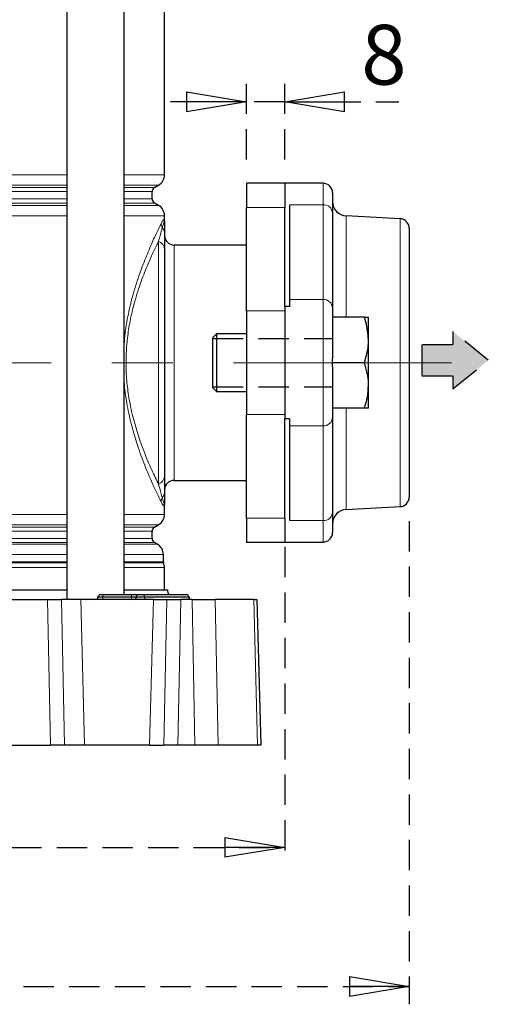
# Model space of a CAD drawing. Units: millimetres. Extents: x -4 to 213, y 0 to 297.
# Drawn here: x 76 to 95, y 121 to 163 of the extents above; entities that cross this region are included whole.
import ezdxf

# ---------------------------------------------------------------- set-up
doc = ezdxf.new("R2010")
doc.units = ezdxf.units.MM
doc.linetypes.add('CENTERX2', pattern=[20.32, 12.7, -2.54, 2.54, -2.54])
doc.linetypes.add('HIDDEN', pattern=[1.905, 1.27, -0.635])
doc.layers.add('FORMAT', color=7, linetype='Continuous')
doc.layers.add('TRATTEGGIO', color=7, linetype='HIDDEN')
doc.styles.add('SLDTEXTSTYLE0', font='TXT', dxfattribs={"width": 0.605})
doc.dimstyles.new('SLDDIMSTYLE1', dxfattribs={"dimtxt": 2.5, "dimasz": 2.5, "dimexe": 0, "dimexo": 0.0625, "dimtad": 1, "dimlfac": 5, "dimrnd": 1e-09, "dimzin": 12, "dimdsep": 46, "dimtxsty": 'SLDTEXTSTYLE0', "dimblk1": 'CLOSED', "dimblk2": 'CLOSED', "dimsah": 1, "dimcen": 0.09, "dimadec": 0, "dimazin": 3, "dimtfac": 1, "dimtofl": 0, "dimtmove": 0, "dimatfit": 3, "dimldrblk": 'CLOSED', "dimfxl": 0, "dimfrac": 2, "dimtolj": 1, "dimtzin": 12, "dimarcsym": 0})
doc.dimstyles.new('SLDDIMSTYLE2', dxfattribs={"dimtxt": 2.5, "dimasz": 2.5, "dimexe": 0, "dimexo": 0.0625, "dimtad": 1, "dimlfac": 5, "dimrnd": 1e-09, "dimzin": 12, "dimdsep": 46, "dimtxsty": 'SLDTEXTSTYLE0', "dimblk1": 'CLOSED', "dimblk2": 'CLOSED', "dimsah": 1, "dimcen": 0.09, "dimadec": 0, "dimazin": 3, "dimtfac": 1, "dimtmove": 0, "dimatfit": 0, "dimldrblk": 'CLOSED', "dimfxl": 0, "dimfrac": 2, "dimtolj": 1, "dimtzin": 12, "dimarcsym": 0})

# ---------------------------------------------------------------- blocks, each defined once
blk = doc.blocks.new('_Closed')
at = {"color": 0, "linetype": 'ByBlock', "lineweight": -2}
for p, q in [((-1, 0.166667), (0, 0)), ((-1, 0.166667), (-1, -0.166667)), ((0, 0), (-1, -0.166667)), ((0, 0), (-1, 0))]:
    blk.add_line(p, q, dxfattribs=at)
blk = doc.blocks.new('_D_2')
at = {"layer": 'TRATTEGGIO'}
for p, q in [((46.621, 140.677), (46.621, 127.155)), ((86.621, 140.472), (86.621, 127.155)), ((46.621, 127.905), (86.621, 127.905))]:
    blk.add_line(p, q, dxfattribs=at)
at = {"layer": 'TRATTEGGIO', "xscale": 2.5, "yscale": 2.5, "rotation": 180.0000000000004}
blk.add_blockref('_Closed', (46.621, 127.905), dxfattribs=at)
at = {"layer": 'TRATTEGGIO', "xscale": 2.5, "yscale": 2.5}
blk.add_blockref('_Closed', (86.621, 127.905), dxfattribs=at)
at = {"layer": 'TRATTEGGIO', "insert": (64.272, 131.128), "char_height": 2.5, "attachment_point": 1, "style": 'SLDTEXTSTYLE0'}
blk.add_mtext('200', dxfattribs=at)
blk = doc.blocks.new('_D_4')
at = {"layer": 'TRATTEGGIO'}
for p, q in [((85.021, 156.672), (85.021, 159.826)), ((86.621, 156.672), (86.621, 159.826)), ((85.021, 159.076), (81.271, 159.076)), ((86.621, 159.076), (85.021, 159.076)), ((86.621, 159.076), (91.385, 159.076))]:
    blk.add_line(p, q, dxfattribs=at)
at = {"layer": 'TRATTEGGIO', "xscale": 2.5, "yscale": 2.5}
blk.add_blockref('_Closed', (85.021, 159.076), dxfattribs=at)
at = {"layer": 'TRATTEGGIO', "xscale": 2.5, "yscale": 2.5, "rotation": 180.0000000000004}
blk.add_blockref('_Closed', (86.621, 159.076), dxfattribs=at)
at = {"layer": 'TRATTEGGIO', "insert": (89.819, 162.298), "char_height": 2.5, "attachment_point": 1, "style": 'SLDTEXTSTYLE0'}
blk.add_mtext('8', dxfattribs=at)
blk = doc.blocks.new('_D_7')
at = {"layer": 'TRATTEGGIO'}
for p, q in [((41.421, 141.551), (41.421, 121.342)), ((91.821, 141.551), (91.821, 121.342)), ((41.421, 122.092), (91.821, 122.092))]:
    blk.add_line(p, q, dxfattribs=at)
at = {"layer": 'TRATTEGGIO', "xscale": 2.5, "yscale": 2.5, "rotation": 180.0000000000004}
blk.add_blockref('_Closed', (41.421, 122.092), dxfattribs=at)
at = {"layer": 'TRATTEGGIO', "xscale": 2.5, "yscale": 2.5}
blk.add_blockref('_Closed', (91.821, 122.092), dxfattribs=at)
at = {"layer": 'TRATTEGGIO', "insert": (64.272, 125.315), "char_height": 2.5, "attachment_point": 1, "style": 'SLDTEXTSTYLE0'}
blk.add_mtext('252', dxfattribs=at)

msp = doc.modelspace()

# ---------------------------------------------------------------- hatches: boundary and pattern name
at = {"linetype": 'Continuous'}
msp.add_hatch(color=3, dxfattribs=at).paths.add_polyline_path([(92.34974569, 148.91913464), (92.34974569, 147.62569658), (93.64830455, 147.62569658), (93.64830455, 147.07242851), (95.12521161, 148.27241549), (93.64830455, 149.47240271), (93.64830455, 148.91913464)], flags=0)

# ---------------------------------------------------------------- linework, layer by layer
at = {"color": 7, "linetype": 'Continuous', "lineweight": 25}
for p, q in [((77.51254236, 202.5716908), (77.51254236, 138.2716908)), ((79.91254236, 138.4716908), (79.91254236, 202.5716908)), ((81.60101641, 156.02758807), (81.60101641, 184.91579352)), ((86.62101641, 155.6716908), (85.02101641, 155.6716908)), ((85.02101641, 155.6716908), (85.02101641, 154.66688132)), ((88.22101641, 155.6716908), (86.62101641, 155.6716908)), ((86.62101641, 155.6716908), (86.62101641, 154.66688132)), ((81.08101641, 155.02016085), (81.08101641, 155.32322074)), ((81.18101641, 155.49642582), (81.35101641, 155.59457537)), ((88.62101641, 155.2716908), (88.62101641, 154.42462362)), ((81.35101641, 154.74880622), (81.18101641, 154.84695577)), ((85.02101641, 150.3367543), (85.02101641, 154.66688132)), ((86.62101641, 150.52605492), (86.62101641, 154.66688132)), ((86.82101641, 154.77690153), (86.82101641, 150.81377509)), ((88.62101641, 154.42462362), (88.62101641, 150.46149718)), ((81.60101641, 154.1016908), (81.60101641, 154.31579352)), ((91.44195079, 154.19155678), (89.18961483, 154.30959671)), ((91.82101641, 153.79210497), (91.82101641, 142.55127662)), ((81.60101641, 153.56436202), (81.60101641, 152.88924361)), ((81.60101641, 152.88924361), (81.60101641, 143.45413798)), ((85.02101641, 153.0916908), (82.00101641, 153.0916908)), ((86.82101641, 150.81377509), (86.82101641, 150.52605492)), ((85.02101641, 150.3367543), (85.02101641, 146.00662729)), ((86.82101641, 150.52605492), (86.62101641, 150.52605492)), ((86.62101641, 150.52605492), (86.62101641, 145.81732667)), ((88.62101641, 150.46149718), (88.62101641, 148.3443215)), ((89.95131525, 150.0716908), (88.62101641, 150.0716908)), ((90.12101641, 149.1216908), (90.12101641, 150.0716908)), ((83.76501641, 149.3716908), (83.62101641, 149.2276908)), ((83.62101641, 147.25716797), (83.62101641, 149.2276908)), ((85.02101641, 149.3716908), (83.76501641, 149.3716908)), ((83.76501641, 149.3716908), (83.76501641, 147.13246031)), ((90.12101641, 147.2216908), (90.12101641, 149.1216908)), ((88.62101641, 148.1716908), (88.62101641, 148.3443215)), ((88.62101641, 147.99906009), (88.62101641, 148.1716908)), ((89.95131525, 148.1716908), (88.62101641, 148.1716908)), ((88.62101641, 147.99906009), (88.62101641, 145.88188441)), ((83.62101641, 147.1156908), (83.62101641, 147.25716797)), ((83.62101641, 147.1156908), (83.76501641, 146.9716908)), ((83.76501641, 147.13246031), (83.76501641, 146.9716908)), ((90.12101641, 146.2716908), (90.12101641, 147.2216908)), ((83.76501641, 146.9716908), (85.02101641, 146.9716908)), ((89.95131525, 146.2716908), (88.62101641, 146.2716908)), ((85.02101641, 141.67650027), (85.02101641, 146.00662729)), ((86.82101641, 145.81732667), (86.62101641, 145.81732667)), ((86.62101641, 141.67650027), (86.62101641, 145.81732667)), ((86.82101641, 145.81732667), (86.82101641, 145.5296065)), ((88.62101641, 145.88188441), (88.62101641, 141.91875797)), ((86.82101641, 145.5296065), (86.82101641, 141.56648006)), ((81.60101641, 143.45413798), (81.60101641, 142.77901957)), ((82.00101641, 143.2516908), (85.02101641, 143.2516908)), ((81.60101641, 141.82758807), (81.60101641, 142.2416908)), ((89.18961483, 142.03378488), (91.44195079, 142.15182481)), ((85.02101641, 141.67650027), (85.02101641, 140.6716908)), ((86.62101641, 141.67650027), (86.62101641, 140.6716908)), ((88.62101641, 141.91875797), (88.62101641, 141.0716908)), ((81.18101641, 141.29642582), (81.35101641, 141.39457537)), ((81.08101641, 140.82016085), (81.08101641, 141.12322074)), ((81.30101641, 140.57767374), (81.18101641, 140.64695577)), ((85.02101641, 140.6716908), (86.62101641, 140.6716908)), ((86.62101641, 140.6716908), (88.22101641, 140.6716908)), ((81.55101641, 139.84093858), (81.55101641, 140.14466103)), ((81.60101641, 138.6716908), (81.60101641, 139.601147)), ((66.62101641, 138.6716908), (77.51254236, 138.6716908)), ((78.81924044, 138.36994555), (78.81930136, 138.37343604)), ((78.91928613, 138.4716908), (79.02101641, 138.4716908)), ((79.02101641, 138.4716908), (80.22101641, 138.4716908)), ((79.91254236, 138.6716908), (81.72101641, 138.6716908)), ((80.22101641, 138.4716908), (80.51928613, 138.4716908)), ((80.41924044, 138.36994555), (80.41930136, 138.37343604)), ((80.51928613, 138.4716908), (80.69375148, 138.4716908)), ((80.69375148, 138.4716908), (82.52225352, 138.4716908)), ((82.62279238, 138.36994555), (82.62273145, 138.37343604)), ((75.01067915, 138.2716908), (76.7121006, 138.2716908)), ((76.7121006, 138.2716908), (77.29407854, 138.2716908)), ((78.10761305, 138.2716908), (77.29407854, 138.2716908)), ((81.13441976, 138.2716908), (78.10761305, 138.2716908)), ((81.13441976, 138.2716908), (81.69862627, 138.2716908)), ((81.69862627, 138.2716908), (82.28060421, 138.2716908)), ((82.74856004, 138.2716908), (82.28060421, 138.2716908)), ((82.74856004, 138.2716908), (83.71415486, 138.2716908)), ((85.32503229, 138.2716908), (83.71415486, 138.2716908)), ((85.32503229, 138.2716908), (85.46128228, 138.2716908)), ((85.46128228, 138.2716908), (85.62101641, 132.1716908)), ((74.32101641, 132.1716908), (76.83689858, 132.1716908)), ((77.41887651, 132.1716908), (76.83689858, 132.1716908)), ((78.26260239, 132.1716908), (77.41887651, 132.1716908)), ((80.97943042, 132.1716908), (78.26260239, 132.1716908)), ((80.97943042, 132.1716908), (81.5738283, 132.1716908)), ((82.15580623, 132.1716908), (81.5738283, 132.1716908)), ((82.87112834, 132.1716908), (82.15580623, 132.1716908)), ((83.83672317, 132.1716908), (82.87112834, 132.1716908)), ((85.48476642, 132.1716908), (83.83672317, 132.1716908)), ((85.62101641, 132.1716908), (85.48476642, 132.1716908))]:
    msp.add_line(p, q, dxfattribs=at)
at = {"color": 8, "linetype": 'Continuous', "lineweight": 18}
for p, q in [((55.72949045, 156.02758807), (77.51254236, 156.02758807)), ((79.91254236, 156.02758807), (81.60101641, 156.02758807)), ((88.22101641, 154.77690153), (88.22101641, 155.6716908)), ((77.51254236, 155.59457537), (55.72949045, 155.59457537)), ((55.72949045, 155.49642582), (77.51254236, 155.49642582)), ((77.51254236, 155.32322074), (55.72949045, 155.32322074)), ((81.35101641, 155.59457537), (79.91254236, 155.59457537)), ((79.91254236, 155.49642582), (81.18101641, 155.49642582)), ((81.08101641, 155.32322074), (79.91254236, 155.32322074)), ((55.72949045, 155.02016085), (77.51254236, 155.02016085)), ((77.51254236, 154.84695577), (55.72949045, 154.84695577)), ((79.91254236, 155.02016085), (81.08101641, 155.02016085)), ((81.18101641, 154.84695577), (79.91254236, 154.84695577)), ((55.72949045, 154.74880622), (77.51254236, 154.74880622)), ((79.91254236, 154.74880622), (81.35101641, 154.74880622)), ((86.62101641, 154.66688132), (85.02101641, 154.66688132)), ((88.22101641, 154.77690153), (86.82101641, 154.77690153)), ((88.22101641, 150.81377509), (88.22101641, 154.77690153)), ((77.51254236, 154.31579352), (55.72949045, 154.31579352)), ((81.60101641, 154.31579352), (79.91254236, 154.31579352)), ((89.18961483, 150.0716908), (89.18961483, 154.30959671)), ((91.44195079, 142.15182481), (91.44195079, 154.19155678)), ((81.35101641, 143.09203149), (81.35101641, 153.2513501)), ((82.00101641, 153.0916908), (82.00101641, 143.2516908)), ((88.22101641, 150.81377509), (86.82101641, 150.81377509)), ((88.22101641, 145.5296065), (88.22101641, 150.81377509)), ((86.62101641, 150.3367543), (85.02101641, 150.3367543)), ((89.18961483, 142.03378488), (89.18961483, 146.2716908)), ((86.62101641, 146.00662729), (85.02101641, 146.00662729)), ((88.22101641, 145.5296065), (86.82101641, 145.5296065)), ((88.22101641, 141.56648006), (88.22101641, 145.5296065)), ((55.72949045, 141.82758807), (77.51254236, 141.82758807)), ((79.91254236, 141.82758807), (81.60101641, 141.82758807)), ((86.62101641, 141.67650027), (85.02101641, 141.67650027)), ((77.51254236, 141.39457537), (55.72949045, 141.39457537)), ((55.72949045, 141.29642582), (77.51254236, 141.29642582)), ((81.35101641, 141.39457537), (79.91254236, 141.39457537)), ((79.91254236, 141.29642582), (81.18101641, 141.29642582)), ((88.22101641, 141.56648006), (86.82101641, 141.56648006)), ((88.22101641, 140.6716908), (88.22101641, 141.56648006)), ((77.51254236, 141.12322074), (55.72949045, 141.12322074)), ((55.72949045, 140.82016085), (77.51254236, 140.82016085)), ((81.08101641, 141.12322074), (79.91254236, 141.12322074)), ((79.91254236, 140.82016085), (81.08101641, 140.82016085)), ((77.51254236, 140.64695577), (55.72949045, 140.64695577)), ((55.72949045, 140.57767374), (77.51254236, 140.57767374)), ((81.18101641, 140.64695577), (79.91254236, 140.64695577)), ((79.91254236, 140.57767374), (81.30101641, 140.57767374)), ((77.51254236, 140.14466103), (55.72949045, 140.14466103)), ((81.55101641, 140.14466103), (79.91254236, 140.14466103)), ((55.72949045, 139.84093858), (77.51254236, 139.84093858)), ((77.51254236, 139.80097332), (55.72949045, 139.80097332)), ((77.51254236, 139.601147), (55.72949045, 139.601147)), ((79.91254236, 139.84093858), (81.55101641, 139.84093858)), ((81.55934974, 139.80097332), (79.91254236, 139.80097332)), ((81.60101641, 139.601147), (79.91254236, 139.601147)), ((78.81924044, 138.36994555), (79.02101641, 138.36994555)), ((79.02101641, 138.37343604), (78.81930136, 138.37343604)), ((79.02101641, 138.37343604), (79.02101641, 138.4716908)), ((79.02101641, 138.36994555), (79.02101641, 138.37343604)), ((80.22101641, 138.37343604), (79.02101641, 138.37343604)), ((79.02101641, 138.2716908), (79.02101641, 138.36994555)), ((79.02101641, 138.36994555), (80.22101641, 138.36994555)), ((80.22101641, 138.37343604), (80.22101641, 138.4716908)), ((80.41930136, 138.37343604), (80.22101641, 138.37343604)), ((80.22101641, 138.36994555), (80.22101641, 138.37343604)), ((80.22101641, 138.2716908), (80.22101641, 138.36994555)), ((80.22101641, 138.36994555), (80.41924044, 138.36994555)), ((80.41924044, 138.36994555), (80.76528213, 138.36994555)), ((80.76523856, 138.37343604), (80.41930136, 138.37343604)), ((80.76528213, 138.36994555), (80.76523856, 138.37343604)), ((82.5937406, 138.37343604), (80.76523856, 138.37343604)), ((80.76528213, 138.36994555), (82.59378416, 138.36994555)), ((82.59378416, 138.36994555), (82.5937406, 138.37343604)), ((82.62273145, 138.37343604), (82.5937406, 138.37343604)), ((82.59378416, 138.36994555), (82.62279238, 138.36994555)), ((76.83689858, 132.1716908), (76.7121006, 138.2716908)), ((77.29407854, 138.2716908), (77.41887651, 132.1716908)), ((78.10761305, 138.2716908), (78.26260239, 132.1716908)), ((81.13441976, 138.2716908), (80.97943042, 132.1716908)), ((81.5738283, 132.1716908), (81.69862627, 138.2716908)), ((82.28060421, 138.2716908), (82.15580623, 132.1716908)), ((82.87112834, 132.1716908), (82.74856004, 138.2716908)), ((83.71415486, 138.2716908), (83.83672317, 132.1716908)), ((85.48476642, 132.1716908), (85.32503229, 138.2716908))]:
    msp.add_line(p, q, dxfattribs=at)
at = {"color": 7, "linetype": 'Continuous', "lineweight": 25}
for centre, radius, start, end in [((81.10101641, 156.02758807), 0.5, 300, 0), ((88.22101641, 155.2716908), 0.4, 0, 90), ((81.28101641, 155.32322074), 0.2, 120, 180), ((81.28101641, 155.02016085), 0.2, 180, 240), ((89.22101641, 154.90877443), 0.6, 180, 267), ((81.10101641, 154.31579352), 0.5, 0, 60), ((91.42101641, 153.79210497), 0.4, 0, 87), ((82.00101641, 153.4916908), 0.4, 180, 270), ((82.00101641, 142.8516908), 0.4, 90, 180), ((91.42101641, 142.55127662), 0.4, 273, 0), ((81.10101641, 141.82758807), 0.5, 300, 0), ((89.22101641, 141.43460716), 0.6, 93, 180), ((81.28101641, 141.12322074), 0.2, 120, 180), ((81.28101641, 140.82016085), 0.2, 180, 240), ((88.22101641, 141.0716908), 0.4, 270, 0), ((81.05101641, 140.14466103), 0.5, 0, 60), ((81.65101641, 139.84093858), 0.1, 180, 203.556464309), ((81.10101641, 139.601147), 0.5, 0, 23.556464309), ((78.71925567, 138.3716908), 0.1, 270, 359), ((78.91928613, 138.3716908), 0.1, 90, 179), ((80.31925567, 138.3716908), 0.1, 270, 359), ((80.51928613, 138.3716908), 0.1, 90, 179), ((82.12101641, 138.6716908), 0.4, 180, 210), ((82.52274668, 138.3716908), 0.1, 1, 90), ((82.72277715, 138.3716908), 0.1, 181, 270)]:
    msp.add_arc(centre, radius, start, end, dxfattribs=at)
at = {"color": 8, "linetype": 'Continuous', "lineweight": 18}
for centre, radius, start, end in [((88.24345408, 154.39914638), 0.37842093, 3.860366322, 93.399226471), ((81.74659022, 153.99383715), 0.29289481, 182.442144323, 215.20464306), ((81.18491329, 153.56185532), 0.41611067, 0.345159042, 39.223860653), ((81.18920626, 152.87228179), 0.41215932, 2.358591291, 66.884167806), ((88.24345408, 150.43601994), 0.37842093, 3.860366322, 93.399226471), ((88.24345408, 145.90736165), 0.37842093, 266.600773529, 356.139633678), ((81.18920626, 143.4710998), 0.41215932, 293.115832194, 357.64140871), ((81.74659022, 142.34954444), 0.29289481, 144.79535694, 177.557855677), ((81.18491329, 142.78152627), 0.41611067, 320.776139347, 359.654840958), ((88.24345408, 141.94423521), 0.37842093, 266.600773529, 356.139633678), ((80.67705994, 138.38441329), 0.08885927, 352.903819347, 79.173100871), ((80.85346075, 138.3589683), 0.08885927, 172.903819347, 259.173100871), ((82.50556197, 138.38441329), 0.08885927, 352.903819347, 79.173100871), ((82.68196278, 138.3589683), 0.08885927, 172.903819347, 259.173100871)]:
    msp.add_arc(centre, radius, start, end, dxfattribs=at)
for points, knots in [([(79.91254236, 148.92807928), (79.92581861, 149.09927979), (79.95826383, 149.51766913), (80.07067058, 150.14887843), (80.24814647, 150.91940941), (80.4919729, 151.7144384), (80.78185018, 152.4917703), (81.05698849, 153.14182634), (81.29373186, 153.65358165), (81.40230242, 153.87568002), (81.45396143, 153.98135674)], [0, 0, 0, 0, 0.069004161, 0.1686362161, 0.2683373412, 0.416390596, 0.5645810366, 0.7143329958, 0.8640766632, 1, 1, 1, 1]), ([(81.45396143, 153.98135674), (81.46575798, 154.00444825), (81.50699026, 154.08515962), (81.56110592, 154.16012197), (81.59479758, 154.16366733), (81.60097799, 154.1244564), (81.60101554, 154.10220485), (81.60101641, 154.1016908)], [0, 0, 0, 0, 0.1284215607, 0.4488698076, 0.7762886114, 0.994831813, 1, 1, 1, 1]), ([(81.50726641, 153.82498372), (81.52311364, 153.88261155), (81.55480396, 153.99785214), (81.58283628, 154.08178567), (81.59659182, 154.11228711), (81.60046601, 154.11101677), (81.60098321, 154.10478492), (81.60101505, 154.10225239), (81.60101592, 154.10189181), (81.60101641, 154.1016908)], [0, 0, 0, 0, 0.2766388755, 0.5532054934, 0.7780406669, 0.9306168808, 0.9905041999, 0.9947062245, 1, 1, 1, 1]), ([(81.35101641, 153.2513501), (81.37431657, 153.33517217), (81.43496512, 153.55335462), (81.47971109, 153.72146101), (81.50726641, 153.82498372)], [0, 0, 0, 0, 0.38418341373, 1, 1, 1, 1]), ([(81.35101641, 153.2513501), (81.28338591, 153.11329587), (81.14812627, 152.83719017), (80.89721955, 152.27575575), (80.62030561, 151.58051051), (80.37207623, 150.81762154), (80.18893488, 150.07731564), (80.06575386, 149.38849361), (79.99471162, 148.65502238), (79.98411434, 147.89744594), (80.04139997, 147.1499414), (80.16188247, 146.37907617), (80.34752881, 145.61252204), (80.60692473, 144.79982921), (80.90896159, 144.03220485), (81.17183856, 143.45668119), (81.30611616, 143.18340921), (81.35101641, 143.09203149)], [0, 0, 0, 0, 0.067745697, 0.1354900493, 0.2169779558, 0.298379747, 0.3528976336, 0.4073720272, 0.4639575136, 0.5205172179, 0.5769190906, 0.6333663661, 0.7027560254, 0.7722327953, 0.8632232846, 0.9542640885, 1, 1, 1, 1]), ([(81.45396143, 142.36202485), (81.40199233, 142.46814949), (81.29804435, 142.68041872), (81.06388743, 143.18745142), (80.7757848, 143.86159611), (80.47894926, 144.66764348), (80.22385658, 145.51409682), (80.04562076, 146.31322378), (79.94054494, 146.95966595), (79.91871374, 147.31949595), (79.91254236, 147.42121487)], [0, 0, 0, 0, 0.13623724882, 0.2725001132, 0.43760371609, 0.6026320015, 0.72927035324, 0.85576948506, 0.95922804253, 1, 1, 1, 1]), ([(81.50726641, 142.51839787), (81.48941758, 142.58592238), (81.44596924, 142.75029326), (81.3862202, 142.96533195), (81.35101641, 143.09203149)], [0, 0, 0, 0, 0.4108058032, 1, 1, 1, 1]), ([(81.60101641, 142.2416908), (81.60101594, 142.24148836), (81.60101527, 142.24120143), (81.60099123, 142.23897774), (81.60058003, 142.23297792), (81.59721713, 142.23041619), (81.58431085, 142.25754), (81.55651933, 142.33954237), (81.52368564, 142.45877358), (81.50726641, 142.51839787)], [0, 0, 0, 0, 0.00532946995, 0.00755396892, 0.06051361559, 0.2048631458, 0.42510841616, 0.71251233953, 1, 1, 1, 1]), ([(81.60101641, 142.2416908), (81.60101554, 142.24117674), (81.600978, 142.21892518), (81.59487202, 142.18019834), (81.56148873, 142.18292459), (81.50761156, 142.25701032), (81.46575761, 142.33893506), (81.45396143, 142.36202485)], [0, 0, 0, 0, 0.0051681968, 0.2237118134, 0.5443474602, 0.8715781955, 1, 1, 1, 1])]:
    msp.add_open_spline(points, degree=3, knots=knots, dxfattribs=at)
at = {"color": 7, "linetype": 'Continuous', "lineweight": 25}
for points, knots in [([(81.60101641, 154.1016908), (81.60101641, 154.10136524), (81.60101641, 154.10030803), (81.60101641, 154.09342531), (81.60101641, 154.07019776), (81.60101641, 154.00275929), (81.60101641, 153.85458776), (81.60101641, 153.66735655), (81.60101641, 153.56436202)], [0, 0, 0, 0, 0.0054063864, 0.0175568404, 0.1099507044, 0.3172759887, 0.6244384995, 1, 1, 1, 1]), ([(90.12101641, 149.1216908), (90.09962647, 149.37551572), (90.0725223, 149.69714889), (89.97241942, 150.00647681), (89.95131525, 150.0716908)], [0, 0, 0, 0, 0.7891752257, 1, 1, 1, 1]), ([(89.95131525, 150.0716908), (89.99874639, 150.0716908), (90.09447829, 150.0716908), (90.11211696, 150.0716908), (90.12101641, 150.0716908)], [0, 0, 0, 0, 0.4954579635, 1, 1, 1, 1]), ([(89.95131525, 148.1716908), (90.02072644, 148.41242166), (90.11107161, 148.72575541), (90.11914558, 149.04720693), (90.12101641, 149.1216908)], [0, 0, 0, 0, 0.7682889686, 1, 1, 1, 1]), ([(90.12101641, 147.2216908), (90.12081377, 147.24420943), (90.11927927, 147.41473665), (90.08221568, 147.73625657), (89.99521447, 148.02566207), (89.95131525, 148.1716908)], [0, 0, 0, 0, 0.070091827, 0.5307853609, 1, 1, 1, 1]), ([(89.95131525, 146.2716908), (89.99874639, 146.42597497), (90.09447829, 146.73737208), (90.11211696, 147.05927649), (90.12101641, 147.2216908)], [0, 0, 0, 0, 0.4954579635, 1, 1, 1, 1]), ([(90.12101641, 146.2716908), (90.12081377, 146.2716908), (90.11927927, 146.2716908), (90.08221568, 146.2716908), (89.99521447, 146.2716908), (89.95131525, 146.2716908)], [0, 0, 0, 0, 0.070091827, 0.5307853609, 1, 1, 1, 1]), ([(81.60101641, 142.77901957), (81.60101641, 142.67592578), (81.60101641, 142.50048647), (81.60101641, 142.35156526), (81.60101641, 142.28809344), (81.60101641, 142.25913943), (81.60101641, 142.24983695), (81.60101641, 142.24422079), (81.60101641, 142.24259786), (81.60101641, 142.24201856), (81.60101641, 142.2416908)], [0, 0, 0, 0, 0.3755432064, 0.6390786529, 0.8643969051, 0.9068143345, 0.9736662204, 0.9903781116, 0.9945560666, 1, 1, 1, 1])]:
    msp.add_open_spline(points, degree=3, knots=knots, dxfattribs=at)
at = {"layer": 'FORMAT', "linetype": 'CENTERX2', "lineweight": 18}
msp.add_line((43.84591, 148.1716908), (93.59521985, 148.1716908), dxfattribs=at)
at = {"layer": 'TRATTEGGIO'}
for p, q in [((93.64830455, 149.47240271), (93.64830455, 148.91913464)), ((95.12521161, 148.27241549), (93.64830455, 149.47240271)), ((93.64830455, 148.91913464), (92.34974569, 148.91913464)), ((92.34974569, 148.91913464), (92.34974569, 147.62569658)), ((93.64830455, 147.07242851), (95.12521161, 148.27241549)), ((92.34974569, 147.62569658), (93.64830455, 147.62569658)), ((93.64830455, 147.62569658), (93.64830455, 147.07242851))]:
    msp.add_line(p, q, dxfattribs=at)
at = {"layer": 'TRATTEGGIO', "linetype": 'HIDDEN'}
for p, q in [((83.62101641, 149.1788908), (88.62101641, 149.1788908)), ((83.62101641, 147.1644908), (88.62101641, 147.1644908))]:
    msp.add_line(p, q, dxfattribs=at)

# ---------------------------------------------------------------- dimensions: what is measured, and where the dimension line sits
at = {"layer": 'TRATTEGGIO'}
for base, p1, p2, dimstyle, picture, middle in [((85.02101641, 159.07565845), (86.62101641, 155.6716908), (85.02101641, 155.6716908), 'SLDDIMSTYLE2', '_D_4', (90.60241845, 159.07565845)), ((91.82101641, 122.0920312), (41.42101641, 142.55127662), (91.82101641, 142.55127662), 'SLDDIMSTYLE1', '_D_7', (66.62101641, 122.0920312)), ((86.62101641, 127.90509222), (46.62101641, 141.67650027), (86.62101641, 141.4716908), 'SLDDIMSTYLE1', '_D_2', (66.62101641, 127.90509222))]:
    dim = msp.add_linear_dim(base=base, p1=p1, p2=p2, dimstyle=dimstyle, dxfattribs=at)
    dim.commit()
    dim.dimension.update_dxf_attribs({"geometry": picture, "text_midpoint": middle, "dimtype": 160})

doc.saveas('drawing.dxf')
